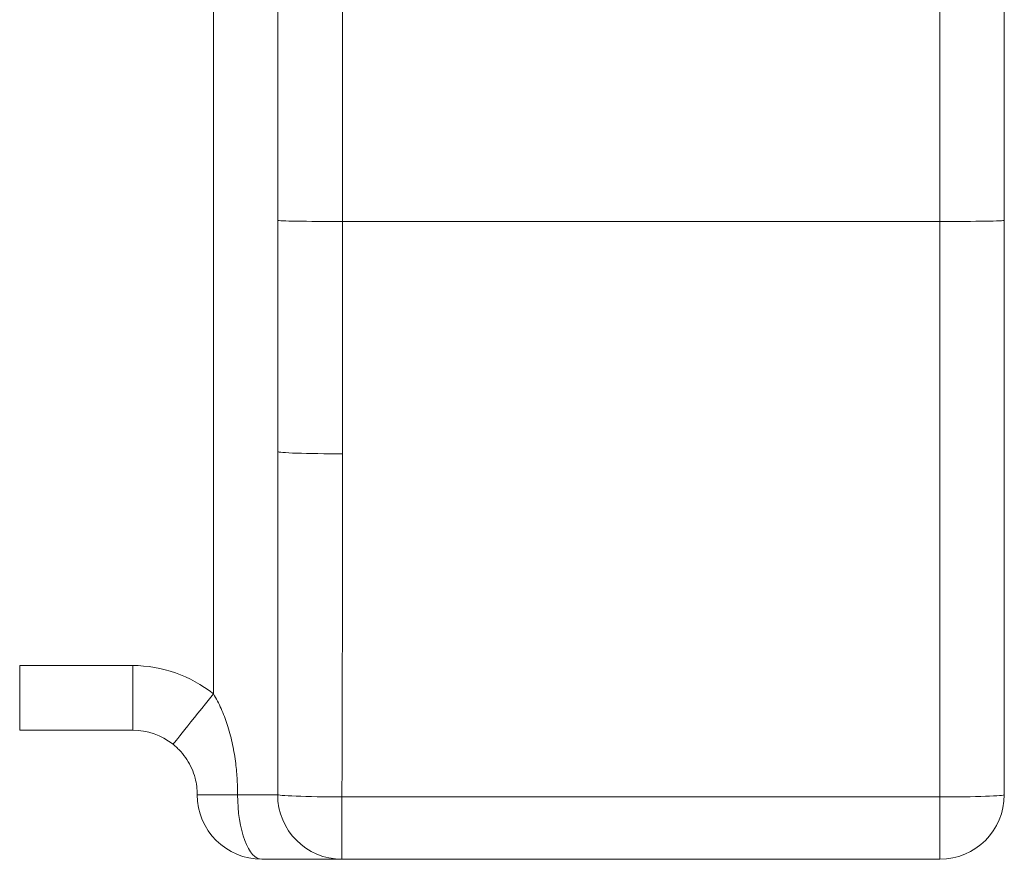
# Model space of a CAD drawing. Units: millimetres. Extents: x 7 to 413, y 7 to 290.
# Drawn here: x 196 to 226, y 194 to 220 of the extents above; entities that cross this region are included whole.
import ezdxf

# ---------------------------------------------------------------- set-up
doc = ezdxf.new("R2010")
doc.units = ezdxf.units.MM

msp = doc.modelspace()

# ---------------------------------------------------------------- linework, layer by layer
at = {"color": 7, "linetype": 'Continuous', "lineweight": 0}
for p, q in [((201.8547, 199.2241), (201.8547, 241.6016)), ((205.8546, 223.8516), (205.8546, 213.8516)), ((224.3546, 213.8516), (224.3546, 223.8516)), ((205.8546, 213.8516), (205.8546, 206.6576)), ((224.3546, 196.0318), (224.3546, 213.8516)), ((195.8547, 198.1016), (195.8547, 200.1016)), ((195.8547, 200.1016), (199.3547, 200.1016)), ((199.3547, 198.1016), (199.3547, 200.1016)), ((201.3547, 196.1016), (202.6046, 196.1016)), ((202.6046, 196.1016), (203.846, 196.1016)), ((205.8374, 196.0318), (224.3546, 196.0318)), ((205.8374, 196.0318), (205.8374, 194.1016)), ((224.3546, 194.1016), (224.3546, 196.0318))]:
    msp.add_line(p, q, dxfattribs=at)
at = {"color": 7, "linetype": 'Continuous', "lineweight": 15}
for p, q in [((203.8547, 213.8865), (203.8547, 223.8166)), ((226.3547, 223.8166), (226.3547, 213.8865)), ((203.8547, 206.7274), (203.8547, 213.8865)), ((205.8546, 213.8516), (224.3546, 213.8516)), ((226.3547, 213.8865), (226.3547, 196.1016)), ((199.3547, 198.1016), (195.8547, 198.1016)), ((205.8374, 194.1016), (203.3547, 194.1016)), ((224.3546, 194.1016), (205.8374, 194.1016))]:
    msp.add_line(p, q, dxfattribs=at)
at = {"color": 7, "linetype": 'Continuous', "lineweight": 0, "flags": 128}
for points in [[(203.8547, 206.7274), (203.8643, 206.7206), (203.8931, 206.7138), (203.9408, 206.7071), (204.0069, 206.7007), (204.0908, 206.6945), (204.1917, 206.6886), (204.3086, 206.6831), (204.4404, 206.678), (204.5859, 206.6734), (204.7435, 206.6694), (204.9119, 206.6658), (205.0893, 206.6629), (205.2741, 206.6606), (205.4645, 206.6589), (205.6586, 206.6579), (205.8546, 206.6576)], [(200.6047, 197.6628), (200.6107, 197.6703), (200.6287, 197.6928), (200.6585, 197.73), (200.6998, 197.7816), (200.7522, 197.8472), (200.8153, 197.9259), (200.8884, 198.0172), (200.9708, 198.1201), (201.0617, 198.2336), (201.1602, 198.3567), (201.2654, 198.4881), (201.3763, 198.6266), (201.4918, 198.7708), (201.6108, 198.9195), (201.7321, 199.071), (201.8547, 199.2241)], [(202.6046, 196.1016), (202.6083, 195.9055), (202.6191, 195.7114), (202.6369, 195.521), (202.6617, 195.3362), (202.6932, 195.1588), (202.7311, 194.9904), (202.7749, 194.8328), (202.8243, 194.6873), (202.8789, 194.5555), (202.938, 194.4386), (203.0011, 194.3377), (203.0676, 194.2538), (203.1369, 194.1877), (203.2083, 194.14), (203.2811, 194.1112), (203.3547, 194.1016)], [(203.846, 196.1016), (203.8739, 196.0947), (203.9209, 196.0878), (203.9864, 196.0811), (204.0699, 196.0746), (204.1705, 196.0684), (204.2873, 196.0625), (204.4192, 196.0569), (204.5648, 196.0518), (204.7227, 196.0472), (204.8915, 196.0431), (205.0694, 196.0396), (205.2548, 196.0367), (205.4458, 196.0344), (205.6407, 196.0327), (205.8374, 196.0318)], [(226.3547, 196.1016), (226.345, 196.0947), (226.3162, 196.0879), (226.2685, 196.0813), (226.2024, 196.0748), (226.1185, 196.0687), (226.0176, 196.0628), (225.9007, 196.0573), (225.7689, 196.0522), (225.6234, 196.0476), (225.4658, 196.0435), (225.2974, 196.04), (225.12, 196.0371), (224.9352, 196.0348), (224.7448, 196.0331), (224.5507, 196.0321), (224.3546, 196.0318)]]:
    msp.add_lwpolyline(points, dxfattribs=at)
at = {"color": 7, "linetype": 'Continuous', "lineweight": 0}
for centre, radius, start, end in [((199.3547, 196.1016), 4, 51.31781, 90), ((205.8417, 196.0972), 1.9957, 179.87645, 269.87598)]:
    msp.add_arc(centre, radius, start, end, dxfattribs=at)
at = {"color": 7, "linetype": 'Continuous', "lineweight": 15}
for centre, start, end in [((199.3547, 196.1016), 51.31781, 90), ((203.3547, 196.1016), 180, 270), ((224.3547, 196.1016), 270, 0)]:
    msp.add_arc(centre, 2, start, end, dxfattribs=at)
for centre, start_param, end_param in [((205.8547, 213.8865), 3.1415927, 4.712389), ((224.3547, 213.8865), 4.712389, 6.2831853)]:
    msp.add_ellipse(centre, major_axis=(2, 0), ratio=0.0174551, start_param=start_param, end_param=end_param, dxfattribs=at)
at = {"color": 7, "linetype": 'Continuous', "lineweight": 0}
for centre, ratio in [((201.8547, 206.7274), 0.0174604), ((201.8547, 206.6576), 0.0349208)]:
    msp.add_ellipse(centre, major_axis=(0, 114.545), ratio=ratio, start_param=4.6194897, end_param=4.712389, dxfattribs=at)
msp.add_open_spline([(201.8547, 199.2241), (201.8985, 199.1501), (201.9861, 199.0023), (202.1356, 198.6896), (202.2972, 198.2636), (202.4433, 197.7166), (202.5397, 197.1608), (202.5949, 196.6208), (202.6014, 196.2749), (202.6046, 196.1016)], degree=3, knots=[0, 0, 0, 0, 0.0792039, 0.1584335, 0.3195648, 0.4995515, 0.6810865, 0.8401429, 1, 1, 1, 1], dxfattribs=at)
at = {"color": 7, "linetype": 'Continuous', "lineweight": 15}
msp.add_open_spline([(201.3547, 196.1016), (201.3514, 196.1881), (201.3447, 196.3636), (201.2881, 196.6377), (201.1895, 196.9181), (201.0408, 197.1924), (200.8797, 197.4026), (200.7308, 197.5567), (200.6467, 197.6274), (200.6047, 197.6628)], degree=3, knots=[0, 0, 0, 0, 0.1426879, 0.289208, 0.4644858, 0.6441759, 0.8187935, 0.9094231, 1, 1, 1, 1], dxfattribs=at)

doc.saveas('drawing.dxf')
